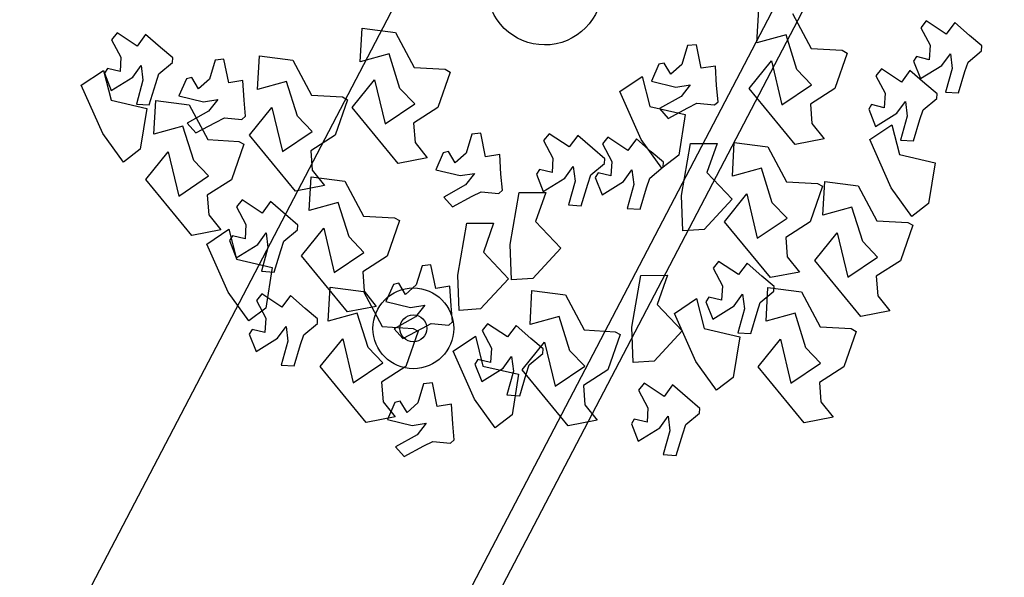
# Model space of a CAD drawing. Units: millimetres. Extents: x 1380 to 2156, y -3490 to -3164.
# Drawn here: x 1921 to 1922, y -3252 to -3252 of the extents above; entities that cross this region are included whole.
import ezdxf

# ---------------------------------------------------------------- set-up
doc = ezdxf.new("R2010")
doc.units = ezdxf.units.MM
doc.layers.add('Schema', color=152, linetype='Continuous')
doc.styles.add('ARIAL', font='ARIAL.TTF', dxfattribs={"width": 0.95})

msp = doc.modelspace()

# ---------------------------------------------------------------- linework, layer by layer
at = {"layer": 'Schema', "color": 152}
for p, q in [((1920.66678, -3252.71074), (1921.38313, -3251.33923)), ((1920.78353, -3252.8571), (1921.53473, -3251.41886)), ((1920.79565, -3252.86343), (1921.54684, -3251.42522)), ((1921.39602, -3251.68567), (1921.39702, -3251.66852)), ((1921.41402, -3251.67073), (1921.4235, -3251.68848)), ((1921.19458, -3251.69531), (1921.19558, -3251.67817)), ((1921.19558, -3251.67817), (1921.21258, -3251.68037)), ((1921.48197, -3251.67449), (1921.47913, -3251.67799)), ((1921.47913, -3251.67799), (1921.48387, -3251.68687)), ((1921.49212, -3251.68123), (1921.48197, -3251.67449)), ((1921.49642, -3251.67533), (1921.49212, -3251.68123)), ((1921.50392, -3251.68192), (1921.49642, -3251.67533)), ((1921.07132, -3251.68051), (1921.06849, -3251.68401)), ((1921.08147, -3251.68724), (1921.07132, -3251.68051)), ((1921.08577, -3251.68135), (1921.08147, -3251.68724)), ((1921.09328, -3251.68793), (1921.08577, -3251.68135)), ((1921.21258, -3251.68037), (1921.22207, -3251.69812)), ((1921.41076, -3251.68159), (1921.39602, -3251.68567)), ((1921.41629, -3251.69911), (1921.41076, -3251.68159)), ((1921.5102, -3251.68719), (1921.50392, -3251.68192)), ((1921.06849, -3251.68401), (1921.07323, -3251.69288)), ((1921.09956, -3251.6932), (1921.09328, -3251.68793)), ((1921.3608, -3251.68704), (1921.35788, -3251.69667)), ((1921.36528, -3251.68657), (1921.3608, -3251.68704)), ((1921.3677, -3251.69851), (1921.36528, -3251.68657)), ((1921.4235, -3251.68848), (1921.43925, -3251.6894)), ((1921.48387, -3251.68687), (1921.48345, -3251.69423)), ((1921.51006, -3251.68964), (1921.5102, -3251.68719)), ((1921.07323, -3251.69288), (1921.0728, -3251.70025)), ((1921.09941, -3251.69565), (1921.09956, -3251.6932)), ((1921.14248, -3251.70937), (1921.14348, -3251.69223)), ((1921.14348, -3251.69223), (1921.16048, -3251.69443)), ((1921.20932, -3251.69123), (1921.19458, -3251.69531)), ((1921.21486, -3251.70876), (1921.20932, -3251.69123)), ((1921.4418, -3251.69078), (1921.43549, -3251.70883)), ((1921.43925, -3251.6894), (1921.4418, -3251.69078)), ((1921.47698, -3251.69262), (1921.47552, -3251.69499)), ((1921.48345, -3251.69423), (1921.47698, -3251.69262)), ((1921.48987, -3251.69706), (1921.49417, -3251.69116)), ((1921.49417, -3251.69116), (1921.49506, -3251.6986)), ((1921.50314, -3251.69538), (1921.51006, -3251.68964)), ((1921.07922, -3251.70307), (1921.08352, -3251.69718)), ((1921.08352, -3251.69718), (1921.08442, -3251.70462)), ((1921.09249, -3251.70139), (1921.09941, -3251.69565)), ((1921.12104, -3251.69445), (1921.11811, -3251.70408)), ((1921.12551, -3251.69398), (1921.12104, -3251.69445)), ((1921.12793, -3251.70592), (1921.12551, -3251.69398)), ((1921.16048, -3251.69443), (1921.16996, -3251.71218)), ((1921.22207, -3251.69812), (1921.23781, -3251.69904)), ((1921.34623, -3251.69649), (1921.34245, -3251.70515)), ((1921.34894, -3251.69586), (1921.34623, -3251.69649)), ((1921.35237, -3251.70157), (1921.34894, -3251.69586)), ((1921.35788, -3251.69667), (1921.35237, -3251.70157)), ((1921.37491, -3251.69738), (1921.3677, -3251.69851)), ((1921.37556, -3251.70734), (1921.37491, -3251.69738)), ((1921.39205, -3251.70876), (1921.40341, -3251.6947)), ((1921.40341, -3251.6947), (1921.40869, -3251.71711)), ((1921.47552, -3251.69499), (1921.47896, -3251.70379)), ((1921.47896, -3251.70379), (1921.48987, -3251.69706)), ((1921.50153, -3251.70019), (1921.50314, -3251.69538)), ((1921.05311, -3251.70718), (1921.06438, -3251.69963)), ((1921.06438, -3251.69963), (1921.06823, -3251.71479)), ((1921.06634, -3251.69863), (1921.06487, -3251.701)), ((1921.06487, -3251.701), (1921.06832, -3251.7098)), ((1921.0728, -3251.70025), (1921.06634, -3251.69863)), ((1921.06832, -3251.7098), (1921.07922, -3251.70307)), ((1921.09089, -3251.70621), (1921.09249, -3251.70139)), ((1921.10917, -3251.70327), (1921.10646, -3251.70391)), ((1921.1126, -3251.70898), (1921.10917, -3251.70327)), ((1921.24036, -3251.70043), (1921.23405, -3251.71847)), ((1921.23781, -3251.69904), (1921.24036, -3251.70043)), ((1921.32646, -3251.71027), (1921.33773, -3251.70272)), ((1921.33773, -3251.70272), (1921.34158, -3251.71788)), ((1921.42375, -3251.70693), (1921.41629, -3251.69911)), ((1921.45918, -3251.69881), (1921.45635, -3251.70231)), ((1921.45635, -3251.70231), (1921.46109, -3251.71119)), ((1921.46933, -3251.70555), (1921.45918, -3251.69881)), ((1921.47363, -3251.69965), (1921.46933, -3251.70555)), ((1921.48114, -3251.70624), (1921.47363, -3251.69965)), ((1921.49506, -3251.6986), (1921.4917, -3251.71067)), ((1921.49827, -3251.71106), (1921.50153, -3251.70019)), ((1921.06398, -3251.73164), (1921.05311, -3251.70718)), ((1921.08442, -3251.70462), (1921.08106, -3251.71669)), ((1921.08762, -3251.71707), (1921.09089, -3251.70621)), ((1921.10646, -3251.70391), (1921.10268, -3251.71257)), ((1921.11811, -3251.70408), (1921.1126, -3251.70898)), ((1921.13514, -3251.70479), (1921.12793, -3251.70592)), ((1921.13579, -3251.71475), (1921.13514, -3251.70479)), ((1921.15722, -3251.7053), (1921.14248, -3251.70937)), ((1921.16276, -3251.72282), (1921.15722, -3251.7053)), ((1921.19061, -3251.7184), (1921.20197, -3251.70434)), ((1921.20197, -3251.70434), (1921.20726, -3251.72675)), ((1921.34245, -3251.70515), (1921.35491, -3251.70811)), ((1921.35491, -3251.70811), (1921.36212, -3251.70698)), ((1921.36212, -3251.70698), (1921.3575, -3251.71288)), ((1921.37627, -3251.71551), (1921.37556, -3251.70734)), ((1921.40869, -3251.71711), (1921.42375, -3251.70693)), ((1921.48742, -3251.71151), (1921.48114, -3251.70624)), ((1921.10268, -3251.71257), (1921.11514, -3251.71552)), ((1921.16996, -3251.71218), (1921.18571, -3251.7131)), ((1921.18571, -3251.7131), (1921.18826, -3251.71449)), ((1921.22232, -3251.71658), (1921.21486, -3251.70876)), ((1921.33733, -3251.73473), (1921.32646, -3251.71027)), ((1921.3575, -3251.71288), (1921.34658, -3251.71903)), ((1921.41541, -3251.73716), (1921.39205, -3251.70876)), ((1921.43549, -3251.70883), (1921.42318, -3251.71671)), ((1921.46109, -3251.71119), (1921.46066, -3251.71855)), ((1921.48727, -3251.71395), (1921.48742, -3251.71151)), ((1921.4917, -3251.71067), (1921.49827, -3251.71106)), ((1921.06823, -3251.71479), (1921.08631, -3251.71898)), ((1921.08106, -3251.71669), (1921.08762, -3251.71707)), ((1921.08988, -3251.73195), (1921.09088, -3251.71481)), ((1921.09088, -3251.71481), (1921.10788, -3251.71701)), ((1921.10788, -3251.71701), (1921.11736, -3251.73477)), ((1921.11514, -3251.71552), (1921.12235, -3251.71439)), ((1921.12235, -3251.71439), (1921.11773, -3251.72029)), ((1921.1365, -3251.72292), (1921.13579, -3251.71475)), ((1921.13851, -3251.73246), (1921.14987, -3251.7184)), ((1921.14987, -3251.7184), (1921.15515, -3251.74082)), ((1921.18826, -3251.71449), (1921.18195, -3251.73254)), ((1921.21397, -3251.7468), (1921.19061, -3251.7184)), ((1921.20726, -3251.72675), (1921.22232, -3251.71658)), ((1921.23405, -3251.71847), (1921.22175, -3251.72636)), ((1921.34158, -3251.71788), (1921.35966, -3251.72207)), ((1921.36094, -3251.71857), (1921.36548, -3251.7163)), ((1921.36548, -3251.7163), (1921.37444, -3251.71714)), ((1921.37444, -3251.71714), (1921.37627, -3251.71551)), ((1921.42318, -3251.71671), (1921.42391, -3251.7266)), ((1921.4542, -3251.71693), (1921.45273, -3251.7193)), ((1921.46066, -3251.71855), (1921.4542, -3251.71693)), ((1921.46708, -3251.72138), (1921.47138, -3251.71548)), ((1921.47138, -3251.71548), (1921.47228, -3251.72292)), ((1921.48035, -3251.7197), (1921.48727, -3251.71395)), ((1921.08631, -3251.71898), (1921.083, -3251.73962)), ((1921.11773, -3251.72029), (1921.10682, -3251.72645)), ((1921.13467, -3251.72455), (1921.1365, -3251.72292)), ((1921.17021, -3251.73064), (1921.16276, -3251.72282)), ((1921.34658, -3251.71903), (1921.35096, -3251.72395)), ((1921.35096, -3251.72395), (1921.36094, -3251.71857)), ((1921.35966, -3251.72207), (1921.35635, -3251.74271)), ((1921.45273, -3251.7193), (1921.45618, -3251.7281)), ((1921.45618, -3251.7281), (1921.46708, -3251.72138)), ((1921.47228, -3251.72292), (1921.46892, -3251.73499)), ((1921.47874, -3251.72451), (1921.48035, -3251.7197)), ((1921.10462, -3251.72788), (1921.08988, -3251.73195)), ((1921.11015, -3251.7454), (1921.10462, -3251.72788)), ((1921.10682, -3251.72645), (1921.11119, -3251.73136)), ((1921.11119, -3251.73136), (1921.12117, -3251.72598)), ((1921.12117, -3251.72598), (1921.12572, -3251.72372)), ((1921.12572, -3251.72372), (1921.13467, -3251.72455)), ((1921.22175, -3251.72636), (1921.22248, -3251.73624)), ((1921.42391, -3251.7266), (1921.43005, -3251.73431)), ((1921.45325, -3251.73475), (1921.46452, -3251.7272)), ((1921.46452, -3251.7272), (1921.46837, -3251.74236)), ((1921.47548, -3251.73537), (1921.47874, -3251.72451)), ((1921.07447, -3251.74619), (1921.06398, -3251.73164)), ((1921.16187, -3251.76086), (1921.13851, -3251.73246)), ((1921.15515, -3251.74082), (1921.17021, -3251.73064)), ((1921.18195, -3251.73254), (1921.16965, -3251.74042)), ((1921.25134, -3251.73195), (1921.24842, -3251.74158)), ((1921.25582, -3251.73148), (1921.25134, -3251.73195)), ((1921.25824, -3251.74342), (1921.25582, -3251.73148)), ((1921.29058, -3251.73173), (1921.28775, -3251.73524)), ((1921.30073, -3251.73847), (1921.29058, -3251.73173)), ((1921.30503, -3251.73258), (1921.30073, -3251.73847)), ((1921.31254, -3251.73916), (1921.30503, -3251.73258)), ((1921.3204, -3251.73347), (1921.31757, -3251.73697)), ((1921.33055, -3251.74021), (1921.3204, -3251.73347)), ((1921.11736, -3251.73477), (1921.13311, -3251.73568)), ((1921.13565, -3251.73707), (1921.12935, -3251.75512)), ((1921.13311, -3251.73568), (1921.13565, -3251.73707)), ((1921.22248, -3251.73624), (1921.22861, -3251.74396)), ((1921.28775, -3251.73524), (1921.29249, -3251.74411)), ((1921.31757, -3251.73697), (1921.32231, -3251.74585)), ((1921.33485, -3251.73431), (1921.33055, -3251.74021)), ((1921.34235, -3251.7409), (1921.33485, -3251.73431)), ((1921.34781, -3251.74928), (1921.33733, -3251.73473)), ((1921.35776, -3251.76312), (1921.36228, -3251.73675)), ((1921.36228, -3251.73675), (1921.37584, -3251.73672)), ((1921.37584, -3251.73672), (1921.37064, -3251.75147)), ((1921.38353, -3251.75332), (1921.38453, -3251.73618)), ((1921.38453, -3251.73618), (1921.40153, -3251.73838)), ((1921.40153, -3251.73838), (1921.41101, -3251.75613)), ((1921.43005, -3251.73431), (1921.41541, -3251.73716)), ((1921.46412, -3251.7592), (1921.45325, -3251.73475)), ((1921.46892, -3251.73499), (1921.47548, -3251.73537)), ((1921.083, -3251.73962), (1921.07447, -3251.74619)), ((1921.08591, -3251.75504), (1921.09727, -3251.74098)), ((1921.09727, -3251.74098), (1921.10255, -3251.7634)), ((1921.16965, -3251.74042), (1921.17037, -3251.7503)), ((1921.23677, -3251.74141), (1921.23298, -3251.75007)), ((1921.23948, -3251.74077), (1921.23677, -3251.74141)), ((1921.24291, -3251.74648), (1921.23948, -3251.74077)), ((1921.24842, -3251.74158), (1921.24291, -3251.74648)), ((1921.26545, -3251.74229), (1921.25824, -3251.74342)), ((1921.2661, -3251.75225), (1921.26545, -3251.74229)), ((1921.31882, -3251.74443), (1921.31254, -3251.73916)), ((1921.34863, -3251.74617), (1921.34235, -3251.7409)), ((1921.35635, -3251.74271), (1921.34781, -3251.74928)), ((1921.46837, -3251.74236), (1921.48645, -3251.74655)), ((1921.11761, -3251.75322), (1921.11015, -3251.7454)), ((1921.22861, -3251.74396), (1921.21397, -3251.7468)), ((1921.29249, -3251.74411), (1921.29206, -3251.75147)), ((1921.29848, -3251.7543), (1921.30278, -3251.74841)), ((1921.30278, -3251.74841), (1921.30368, -3251.75584)), ((1921.31175, -3251.75262), (1921.31867, -3251.74688)), ((1921.31867, -3251.74688), (1921.31882, -3251.74443)), ((1921.32231, -3251.74585), (1921.32188, -3251.75321)), ((1921.34849, -3251.74861), (1921.34863, -3251.74617)), ((1921.48645, -3251.74655), (1921.48314, -3251.76719)), ((1921.10255, -3251.7634), (1921.11761, -3251.75322)), ((1921.17037, -3251.7503), (1921.17651, -3251.75802)), ((1921.23298, -3251.75007), (1921.24545, -3251.75302)), ((1921.24545, -3251.75302), (1921.25266, -3251.7519)), ((1921.25266, -3251.7519), (1921.24803, -3251.75779)), ((1921.26681, -3251.76042), (1921.2661, -3251.75225)), ((1921.2856, -3251.74986), (1921.28413, -3251.75223)), ((1921.28413, -3251.75223), (1921.28758, -3251.76103)), ((1921.29206, -3251.75147), (1921.2856, -3251.74986)), ((1921.31015, -3251.75743), (1921.31175, -3251.75262)), ((1921.31542, -3251.75159), (1921.31395, -3251.75396)), ((1921.32188, -3251.75321), (1921.31542, -3251.75159)), ((1921.3283, -3251.75604), (1921.3326, -3251.75014)), ((1921.3326, -3251.75014), (1921.3335, -3251.75758)), ((1921.34157, -3251.75436), (1921.34849, -3251.74861)), ((1921.37064, -3251.75147), (1921.38336, -3251.76498)), ((1921.39827, -3251.74924), (1921.38353, -3251.75332)), ((1921.40381, -3251.76677), (1921.39827, -3251.74924)), ((1921.10927, -3251.78344), (1921.08591, -3251.75504)), ((1921.12935, -3251.75512), (1921.11704, -3251.763)), ((1921.17651, -3251.75802), (1921.16187, -3251.76086)), ((1921.16882, -3251.77074), (1921.16982, -3251.7536)), ((1921.16982, -3251.7536), (1921.18682, -3251.7558)), ((1921.18682, -3251.7558), (1921.19631, -3251.77355)), ((1921.24803, -3251.75779), (1921.23712, -3251.76395)), ((1921.28758, -3251.76103), (1921.29848, -3251.7543)), ((1921.30368, -3251.75584), (1921.30032, -3251.76792)), ((1921.30688, -3251.7683), (1921.31015, -3251.75743)), ((1921.31395, -3251.75396), (1921.31739, -3251.76276)), ((1921.31739, -3251.76276), (1921.3283, -3251.75604)), ((1921.3335, -3251.75758), (1921.33014, -3251.76965)), ((1921.33996, -3251.75917), (1921.34157, -3251.75436)), ((1921.41101, -3251.75613), (1921.42676, -3251.75705)), ((1921.42931, -3251.75844), (1921.423, -3251.77649)), ((1921.42676, -3251.75705), (1921.42931, -3251.75844)), ((1921.42939, -3251.77309), (1921.43039, -3251.75594)), ((1921.43039, -3251.75594), (1921.44739, -3251.75815)), ((1921.44739, -3251.75815), (1921.45688, -3251.7759)), ((1921.11704, -3251.763), (1921.11777, -3251.77288)), ((1921.24149, -3251.76886), (1921.25148, -3251.76349)), ((1921.25148, -3251.76349), (1921.25602, -3251.76122)), ((1921.25602, -3251.76122), (1921.26498, -3251.76205)), ((1921.26498, -3251.76205), (1921.26681, -3251.76042)), ((1921.27083, -3251.78798), (1921.27536, -3251.7616)), ((1921.27536, -3251.7616), (1921.28892, -3251.76157)), ((1921.28892, -3251.76157), (1921.28371, -3251.77632)), ((1921.3367, -3251.77003), (1921.33996, -3251.75917)), ((1921.35841, -3251.78104), (1921.35776, -3251.76312)), ((1921.37956, -3251.77641), (1921.39092, -3251.76235)), ((1921.39092, -3251.76235), (1921.3962, -3251.78477)), ((1921.47461, -3251.77375), (1921.46412, -3251.7592)), ((1921.13476, -3251.7654), (1921.13193, -3251.7689)), ((1921.14491, -3251.77214), (1921.13476, -3251.7654)), ((1921.14922, -3251.76624), (1921.14491, -3251.77214)), ((1921.15672, -3251.77283), (1921.14922, -3251.76624)), ((1921.18356, -3251.76666), (1921.16882, -3251.77074)), ((1921.1891, -3251.78419), (1921.18356, -3251.76666)), ((1921.23712, -3251.76395), (1921.24149, -3251.76886)), ((1921.30032, -3251.76792), (1921.30688, -3251.7683)), ((1921.38336, -3251.76498), (1921.36916, -3251.78032)), ((1921.41127, -3251.77459), (1921.40381, -3251.76677)), ((1921.48314, -3251.76719), (1921.47461, -3251.77375)), ((1921.11777, -3251.77288), (1921.12391, -3251.7806)), ((1921.13193, -3251.7689), (1921.13667, -3251.77778)), ((1921.163, -3251.7781), (1921.15672, -3251.77283)), ((1921.33014, -3251.76965), (1921.3367, -3251.77003)), ((1921.44413, -3251.76901), (1921.42939, -3251.77309)), ((1921.44967, -3251.78653), (1921.44413, -3251.76901)), ((1921.13667, -3251.77778), (1921.13624, -3251.78514)), ((1921.16285, -3251.78055), (1921.163, -3251.7781)), ((1921.19631, -3251.77355), (1921.21205, -3251.77447)), ((1921.2146, -3251.77586), (1921.20829, -3251.7939)), ((1921.21205, -3251.77447), (1921.2146, -3251.77586)), ((1921.24429, -3251.80353), (1921.24881, -3251.77715)), ((1921.24881, -3251.77715), (1921.26237, -3251.77712)), ((1921.26237, -3251.77712), (1921.25716, -3251.79187)), ((1921.28371, -3251.77632), (1921.29643, -3251.78984)), ((1921.40292, -3251.80481), (1921.37956, -3251.77641)), ((1921.3962, -3251.78477), (1921.41127, -3251.77459)), ((1921.423, -3251.77649), (1921.4107, -3251.78437)), ((1921.45688, -3251.7759), (1921.47262, -3251.77682)), ((1921.47517, -3251.7782), (1921.46886, -3251.79625)), ((1921.47262, -3251.77682), (1921.47517, -3251.7782)), ((1921.12391, -3251.7806), (1921.10927, -3251.78344)), ((1921.1168, -3251.78782), (1921.12807, -3251.78027)), ((1921.12807, -3251.78027), (1921.13192, -3251.79543)), ((1921.14266, -3251.78797), (1921.14696, -3251.78207)), ((1921.14696, -3251.78207), (1921.14786, -3251.78951)), ((1921.15593, -3251.78629), (1921.16285, -3251.78055)), ((1921.16485, -3251.79383), (1921.17621, -3251.77977)), ((1921.17621, -3251.77977), (1921.1815, -3251.80219)), ((1921.36916, -3251.78032), (1921.35841, -3251.78104)), ((1921.42542, -3251.79618), (1921.43678, -3251.78212)), ((1921.43678, -3251.78212), (1921.44207, -3251.80453)), ((1921.12767, -3251.81227), (1921.1168, -3251.78782)), ((1921.12978, -3251.78353), (1921.12831, -3251.78589)), ((1921.12831, -3251.78589), (1921.13176, -3251.7947)), ((1921.13624, -3251.78514), (1921.12978, -3251.78353)), ((1921.13176, -3251.7947), (1921.14266, -3251.78797)), ((1921.15433, -3251.7911), (1921.15593, -3251.78629)), ((1921.19656, -3251.79201), (1921.1891, -3251.78419)), ((1921.27149, -3251.8059), (1921.27083, -3251.78798)), ((1921.4107, -3251.78437), (1921.41142, -3251.79425)), ((1921.45713, -3251.79435), (1921.44967, -3251.78653)), ((1921.14786, -3251.78951), (1921.1445, -3251.80158)), ((1921.15106, -3251.80197), (1921.15433, -3251.7911)), ((1921.1815, -3251.80219), (1921.19656, -3251.79201)), ((1921.25716, -3251.79187), (1921.26988, -3251.80539)), ((1921.29643, -3251.78984), (1921.28223, -3251.80518)), ((1921.13192, -3251.79543), (1921.15, -3251.79962)), ((1921.18821, -3251.82223), (1921.16485, -3251.79383)), ((1921.20829, -3251.7939), (1921.19599, -3251.80179)), ((1921.23056, -3251.79839), (1921.22608, -3251.79886)), ((1921.23297, -3251.81033), (1921.23056, -3251.79839)), ((1921.37656, -3251.79657), (1921.37373, -3251.80008)), ((1921.38671, -3251.80331), (1921.37656, -3251.79657)), ((1921.39101, -3251.79742), (1921.38671, -3251.80331)), ((1921.39851, -3251.804), (1921.39101, -3251.79742)), ((1921.41142, -3251.79425), (1921.41756, -3251.80197)), ((1921.44878, -3251.82458), (1921.42542, -3251.79618)), ((1921.44207, -3251.80453), (1921.45713, -3251.79435)), ((1921.46886, -3251.79625), (1921.45656, -3251.80414)), ((1921.1445, -3251.80158), (1921.15106, -3251.80197)), ((1921.15, -3251.79962), (1921.14669, -3251.82026)), ((1921.19599, -3251.80179), (1921.19672, -3251.81167)), ((1921.22608, -3251.79886), (1921.22315, -3251.80849)), ((1921.37373, -3251.80008), (1921.37847, -3251.80895)), ((1921.41756, -3251.80197), (1921.40292, -3251.80481)), ((1921.21151, -3251.80832), (1921.20772, -3251.81698)), ((1921.21422, -3251.80768), (1921.21151, -3251.80832)), ((1921.21765, -3251.8134), (1921.21422, -3251.80768)), ((1921.24494, -3251.82145), (1921.24429, -3251.80353)), ((1921.26988, -3251.80539), (1921.25568, -3251.82073)), ((1921.28223, -3251.80518), (1921.27149, -3251.8059)), ((1921.33249, -3251.83003), (1921.33702, -3251.80366)), ((1921.33702, -3251.80366), (1921.35058, -3251.80363)), ((1921.35058, -3251.80363), (1921.34537, -3251.81838)), ((1921.40479, -3251.80927), (1921.39851, -3251.804)), ((1921.45656, -3251.80414), (1921.45729, -3251.81402)), ((1921.13815, -3251.82682), (1921.12767, -3251.81227)), ((1921.14481, -3251.813), (1921.14198, -3251.8165)), ((1921.15497, -3251.81974), (1921.14481, -3251.813)), ((1921.17838, -3251.82686), (1921.17938, -3251.80971)), ((1921.17938, -3251.80971), (1921.19638, -3251.81192)), ((1921.19638, -3251.81192), (1921.20586, -3251.82967)), ((1921.19672, -3251.81167), (1921.20285, -3251.81939)), ((1921.22315, -3251.80849), (1921.21765, -3251.8134)), ((1921.24018, -3251.80921), (1921.23297, -3251.81033)), ((1921.24083, -3251.81917), (1921.24018, -3251.80921)), ((1921.28085, -3251.82855), (1921.28185, -3251.8114)), ((1921.28185, -3251.8114), (1921.29885, -3251.81361)), ((1921.37847, -3251.80895), (1921.37804, -3251.81631)), ((1921.38446, -3251.81914), (1921.38876, -3251.81324)), ((1921.38876, -3251.81324), (1921.38966, -3251.82068)), ((1921.39773, -3251.81746), (1921.40465, -3251.81172)), ((1921.40061, -3251.82697), (1921.40161, -3251.80983)), ((1921.40161, -3251.80983), (1921.41861, -3251.81203)), ((1921.40465, -3251.81172), (1921.40479, -3251.80927)), ((1921.41861, -3251.81203), (1921.4281, -3251.82978)), ((1921.14198, -3251.8165), (1921.14672, -3251.82538)), ((1921.15927, -3251.81384), (1921.15497, -3251.81974)), ((1921.16677, -3251.82043), (1921.15927, -3251.81384)), ((1921.20772, -3251.81698), (1921.22019, -3251.81994)), ((1921.29885, -3251.81361), (1921.30834, -3251.83136)), ((1921.34537, -3251.81838), (1921.35809, -3251.83189)), ((1921.35409, -3251.823), (1921.36536, -3251.81545)), ((1921.36536, -3251.81545), (1921.36921, -3251.83061)), ((1921.37158, -3251.8147), (1921.37011, -3251.81707)), ((1921.37011, -3251.81707), (1921.37355, -3251.82587)), ((1921.37804, -3251.81631), (1921.37158, -3251.8147)), ((1921.39612, -3251.82227), (1921.39773, -3251.81746)), ((1921.45729, -3251.81402), (1921.46342, -3251.82174)), ((1921.14669, -3251.82026), (1921.13815, -3251.82682)), ((1921.17305, -3251.8257), (1921.16677, -3251.82043)), ((1921.19312, -3251.82278), (1921.17838, -3251.82686)), ((1921.20285, -3251.81939), (1921.18821, -3251.82223)), ((1921.19866, -3251.8403), (1921.19312, -3251.82278)), ((1921.22019, -3251.81994), (1921.2274, -3251.81881)), ((1921.2274, -3251.81881), (1921.22277, -3251.8247)), ((1921.24154, -3251.82733), (1921.24083, -3251.81917)), ((1921.25568, -3251.82073), (1921.24494, -3251.82145)), ((1921.36496, -3251.84746), (1921.35409, -3251.823)), ((1921.37355, -3251.82587), (1921.38446, -3251.81914)), ((1921.38966, -3251.82068), (1921.3863, -3251.83276)), ((1921.39286, -3251.83314), (1921.39612, -3251.82227)), ((1921.41535, -3251.8229), (1921.40061, -3251.82697)), ((1921.42089, -3251.84042), (1921.41535, -3251.8229)), ((1921.46342, -3251.82174), (1921.44878, -3251.82458)), ((1921.14672, -3251.82538), (1921.14629, -3251.83274)), ((1921.16599, -3251.83389), (1921.17291, -3251.82814)), ((1921.17291, -3251.82814), (1921.17305, -3251.8257)), ((1921.22277, -3251.8247), (1921.21186, -3251.83086)), ((1921.22622, -3251.8304), (1921.23076, -3251.82813)), ((1921.23076, -3251.82813), (1921.23971, -3251.82896)), ((1921.23971, -3251.82896), (1921.24154, -3251.82733)), ((1921.25932, -3251.82821), (1921.25649, -3251.83172)), ((1921.26947, -3251.83495), (1921.25932, -3251.82821)), ((1921.29559, -3251.82447), (1921.28085, -3251.82855)), ((1921.30113, -3251.84199), (1921.29559, -3251.82447)), ((1921.13983, -3251.83112), (1921.13836, -3251.83349)), ((1921.14629, -3251.83274), (1921.13983, -3251.83112)), ((1921.15272, -3251.83557), (1921.15702, -3251.82967)), ((1921.15702, -3251.82967), (1921.15791, -3251.83711)), ((1921.20586, -3251.82967), (1921.22161, -3251.83059)), ((1921.21186, -3251.83086), (1921.21623, -3251.83577)), ((1921.21623, -3251.83577), (1921.22622, -3251.8304)), ((1921.22416, -3251.83197), (1921.21785, -3251.85002)), ((1921.22161, -3251.83059), (1921.22416, -3251.83197)), ((1921.25649, -3251.83172), (1921.26123, -3251.84059)), ((1921.27378, -3251.82906), (1921.26947, -3251.83495)), ((1921.28128, -3251.83564), (1921.27378, -3251.82906)), ((1921.30834, -3251.83136), (1921.32408, -3251.83228)), ((1921.32408, -3251.83228), (1921.32663, -3251.83367)), ((1921.33315, -3251.84796), (1921.33249, -3251.83003)), ((1921.35809, -3251.83189), (1921.34389, -3251.84723)), ((1921.36921, -3251.83061), (1921.38729, -3251.8348)), ((1921.3863, -3251.83276), (1921.39286, -3251.83314)), ((1921.4281, -3251.82978), (1921.44384, -3251.8307)), ((1921.44639, -3251.83209), (1921.44008, -3251.85014)), ((1921.44384, -3251.8307), (1921.44639, -3251.83209)), ((1921.13836, -3251.83349), (1921.14181, -3251.84229)), ((1921.14181, -3251.84229), (1921.15272, -3251.83557)), ((1921.15791, -3251.83711), (1921.15455, -3251.84918)), ((1921.16438, -3251.8387), (1921.16599, -3251.83389)), ((1921.17441, -3251.84995), (1921.18577, -3251.83589)), ((1921.18577, -3251.83589), (1921.19105, -3251.8583)), ((1921.24186, -3251.84211), (1921.25312, -3251.83456)), ((1921.25312, -3251.83456), (1921.25697, -3251.84972)), ((1921.27688, -3251.85164), (1921.28824, -3251.83758)), ((1921.28756, -3251.84091), (1921.28128, -3251.83564)), ((1921.28824, -3251.83758), (1921.29353, -3251.85999)), ((1921.32663, -3251.83367), (1921.32032, -3251.85171)), ((1921.38729, -3251.8348), (1921.38398, -3251.85544)), ((1921.39664, -3251.85006), (1921.408, -3251.836)), ((1921.408, -3251.836), (1921.41329, -3251.85842)), ((1921.16112, -3251.84956), (1921.16438, -3251.8387)), ((1921.20611, -3251.84812), (1921.19866, -3251.8403)), ((1921.25273, -3251.86657), (1921.24186, -3251.84211)), ((1921.26123, -3251.84059), (1921.2608, -3251.84795)), ((1921.28049, -3251.8491), (1921.28742, -3251.84336)), ((1921.28742, -3251.84336), (1921.28756, -3251.84091)), ((1921.30859, -3251.84982), (1921.30113, -3251.84199)), ((1921.42835, -3251.84824), (1921.42089, -3251.84042)), ((1921.19105, -3251.8583), (1921.20611, -3251.84812)), ((1921.25434, -3251.84634), (1921.25287, -3251.84871)), ((1921.2608, -3251.84795), (1921.25434, -3251.84634)), ((1921.26722, -3251.85078), (1921.27153, -3251.84489)), ((1921.27153, -3251.84489), (1921.27242, -3251.85232)), ((1921.34389, -3251.84723), (1921.33315, -3251.84796)), ((1921.37544, -3251.86201), (1921.36496, -3251.84746)), ((1921.41329, -3251.85842), (1921.42835, -3251.84824)), ((1921.15455, -3251.84918), (1921.16112, -3251.84956)), ((1921.19777, -3251.87835), (1921.17441, -3251.84995)), ((1921.21785, -3251.85002), (1921.20555, -3251.85791)), ((1921.25287, -3251.84871), (1921.25632, -3251.85751)), ((1921.25632, -3251.85751), (1921.26722, -3251.85078)), ((1921.25697, -3251.84972), (1921.27506, -3251.85391)), ((1921.27242, -3251.85232), (1921.26906, -3251.8644)), ((1921.30024, -3251.88004), (1921.27688, -3251.85164)), ((1921.27889, -3251.85391), (1921.28049, -3251.8491)), ((1921.29353, -3251.85999), (1921.30859, -3251.84982)), ((1921.32032, -3251.85171), (1921.30802, -3251.8596)), ((1921.42, -3251.87846), (1921.39664, -3251.85006)), ((1921.44008, -3251.85014), (1921.42778, -3251.85802)), ((1921.20555, -3251.85791), (1921.20627, -3251.86779)), ((1921.23135, -3251.85827), (1921.22687, -3251.85874)), ((1921.23376, -3251.87021), (1921.23135, -3251.85827)), ((1921.27506, -3251.85391), (1921.27175, -3251.87455)), ((1921.27562, -3251.86478), (1921.27889, -3251.85391)), ((1921.38398, -3251.85544), (1921.37544, -3251.86201)), ((1921.42778, -3251.85802), (1921.42851, -3251.8679)), ((1921.22687, -3251.85874), (1921.22394, -3251.86837)), ((1921.30802, -3251.8596), (1921.30874, -3251.86948)), ((1921.33877, -3251.85848), (1921.33593, -3251.86198)), ((1921.33593, -3251.86198), (1921.34067, -3251.87086)), ((1921.34892, -3251.86522), (1921.33877, -3251.85848)), ((1921.35322, -3251.85932), (1921.34892, -3251.86522)), ((1921.36072, -3251.86591), (1921.35322, -3251.85932)), ((1921.20627, -3251.86779), (1921.21241, -3251.87551)), ((1921.21229, -3251.8682), (1921.20851, -3251.87686)), ((1921.21501, -3251.86756), (1921.21229, -3251.8682)), ((1921.21843, -3251.87328), (1921.21501, -3251.86756)), ((1921.22394, -3251.86837), (1921.21843, -3251.87328)), ((1921.26321, -3251.88112), (1921.25273, -3251.86657)), ((1921.26906, -3251.8644), (1921.27562, -3251.86478)), ((1921.367, -3251.87118), (1921.36072, -3251.86591)), ((1921.42851, -3251.8679), (1921.43464, -3251.87562)), ((1921.24097, -3251.86909), (1921.23376, -3251.87021)), ((1921.24162, -3251.87905), (1921.24097, -3251.86909)), ((1921.30874, -3251.86948), (1921.31488, -3251.8772)), ((1921.34067, -3251.87086), (1921.34024, -3251.87822)), ((1921.36686, -3251.87362), (1921.367, -3251.87118)), ((1921.21241, -3251.87551), (1921.19777, -3251.87835)), ((1921.20851, -3251.87686), (1921.22097, -3251.87982)), ((1921.27175, -3251.87455), (1921.26321, -3251.88112)), ((1921.31488, -3251.8772), (1921.30024, -3251.88004)), ((1921.33378, -3251.87661), (1921.33231, -3251.87897)), ((1921.34024, -3251.87822), (1921.33378, -3251.87661)), ((1921.34667, -3251.88105), (1921.35097, -3251.87515)), ((1921.35097, -3251.87515), (1921.35186, -3251.88259)), ((1921.35994, -3251.87937), (1921.36686, -3251.87362)), ((1921.43464, -3251.87562), (1921.42, -3251.87846)), ((1921.22097, -3251.87982), (1921.22819, -3251.87869)), ((1921.22819, -3251.87869), (1921.22356, -3251.88458)), ((1921.24233, -3251.88721), (1921.24162, -3251.87905)), ((1921.33231, -3251.87897), (1921.33576, -3251.88777)), ((1921.33576, -3251.88777), (1921.34667, -3251.88105)), ((1921.35186, -3251.88259), (1921.3485, -3251.89466)), ((1921.35833, -3251.88418), (1921.35994, -3251.87937)), ((1921.22356, -3251.88458), (1921.21265, -3251.89074)), ((1921.22701, -3251.89028), (1921.23155, -3251.88801)), ((1921.23155, -3251.88801), (1921.2405, -3251.88884)), ((1921.2405, -3251.88884), (1921.24233, -3251.88721)), ((1921.35507, -3251.89505), (1921.35833, -3251.88418)), ((1921.21265, -3251.89074), (1921.21702, -3251.89565)), ((1921.21702, -3251.89565), (1921.22701, -3251.89028)), ((1921.3485, -3251.89466), (1921.35507, -3251.89505))]:
    msp.add_line(p, q, dxfattribs=at)
for radius in [0.02051, 0.00684]:
    msp.add_circle((1921.22161, -3251.83059), radius, dxfattribs=at)
msp.add_ellipse((1921.28831, -3251.65749), major_axis=(-0.0243, 0.01618), ratio=1, start_param=3.926991, end_param=10.210176, dxfattribs=at)

# ---------------------------------------------------------------- texts
at = {"layer": 'Schema', "color": 152, "style": 'ARIAL', "width": 0.95}
msp.add_text('VIALE DEL PARTIGIANO', height=0.2188032, rotation=61.986, dxfattribs=at).set_placement((1919.8369, -3252.97418))

doc.saveas('drawing.dxf')
